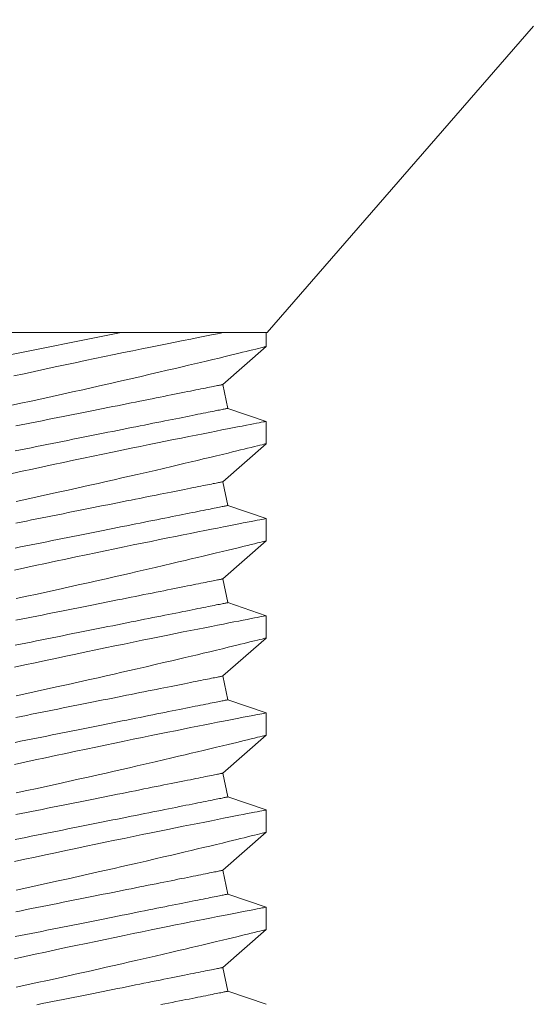
# Model space of a CAD drawing. Extents: x -281 to 146, y -45 to 136.
# Drawn here: x 37 to 37, y 28 to 29 of the extents above; entities that cross this region are included whole.
import ezdxf

# ---------------------------------------------------------------- set-up
doc = ezdxf.new("R2010")
doc.units = 0
doc.header["$MEASUREMENT"] = 0
doc.layers.get('0').update_dxf_attribs({"linetype": 'CONTINUOUS', "lineweight": 15})
doc.layers.get('DEFPOINTS').update_dxf_attribs({"linetype": 'CONTINUOUS'})
doc.layers.add('Text', color=7, linetype='CONTINUOUS')
doc.styles.add('ROMAND', font='romand.shx', dxfattribs={"oblique": 15})
doc.dimstyles.new('ROMAND', dxfattribs={"dimscale": 6, "dimtxt": 0.125, "dimasz": 0.125, "dimexe": 0.0625, "dimexo": 0.0625, "dimgap": 0.0625, "dimtad": 0, "dimtih": 1, "dimtoh": 1, "dimdec": 3, "dimzin": 0, "dimdsep": 46, "dimlunit": 4, "dimtxsty": 'ROMAND', "dimcen": 0, "dimadec": 0, "dimazin": 0, "dimtfac": 1, "dimtdec": 3, "dimtix": 1, "dimtofl": 0, "dimtmove": 0, "dimatfit": 0, "dimfxl": 0, "dimtolj": 1, "dimtzin": 0, "dimarcsym": 0})

# ---------------------------------------------------------------- blocks, each defined once
blk = doc.blocks.new('*D8')
at = {"layer": 'DEFPOINTS', "color": 0}
for p in [(36.58237, 28.46256), (36.86765, 28.46256)]:
    blk.add_point(p, dxfattribs=at)
at = {"layer": 'Text', "color": 0, "lineweight": -2}
blk.add_line((35.95737, 28.46256), (35.16868, 28.46256), dxfattribs=at)
at = {"layer": 'Text', "color": 0}
blk.add_solid([(35.95737, 28.56673), (35.95737, 28.35839), (36.58237, 28.46256)], dxfattribs=at)
at = {"layer": 'Text', "color": 0, "insert": (30.15935, 28.46256), "char_height": 0.625, "attachment_point": 5, "style": 'ROMAND'}
blk.add_mtext('\\A1;\\A1;{\\H0.7x;\\S1/4;}"-20x1" S.S.\\PFLAT HEAD SOCKET\\PCAP SCREW', dxfattribs=at)

msp = doc.modelspace()

# ---------------------------------------------------------------- linework, layer by layer
for p, q in [((36.92132, 28.41263), (37.0584, 28.57031)), ((36.92132, 28.41263), (36.67023, 28.41263)), ((36.92077, 28.40542), (36.92077, 28.41263)), ((36.89853, 28.38587), (36.92077, 28.40542)), ((36.90098, 28.37361), (36.89853, 28.38587)), ((36.92077, 28.36691), (36.90098, 28.37361)), ((36.92077, 28.35541), (36.92077, 28.36691)), ((36.89853, 28.33587), (36.92077, 28.35542)), ((36.90098, 28.32361), (36.89853, 28.33587)), ((36.92077, 28.31691), (36.90098, 28.32361)), ((36.92077, 28.30541), (36.92077, 28.31691)), ((36.89853, 28.28587), (36.92077, 28.30542)), ((36.90098, 28.27361), (36.89853, 28.28587)), ((36.92077, 28.26691), (36.90098, 28.27361)), ((36.92077, 28.25541), (36.92077, 28.26691)), ((36.89853, 28.23587), (36.92077, 28.25542)), ((36.90098, 28.22361), (36.89853, 28.23587)), ((36.92077, 28.21691), (36.90098, 28.22361)), ((36.92077, 28.20541), (36.92077, 28.21691)), ((36.89853, 28.18587), (36.92077, 28.20542)), ((36.90098, 28.17361), (36.89853, 28.18587)), ((36.92077, 28.16691), (36.90098, 28.17361)), ((36.92077, 28.15541), (36.92077, 28.16691)), ((36.89853, 28.13587), (36.92077, 28.15542)), ((36.90098, 28.12361), (36.89853, 28.13587)), ((36.92077, 28.11691), (36.90098, 28.12361)), ((36.92077, 28.10541), (36.92077, 28.11691)), ((36.89853, 28.08587), (36.92077, 28.10542)), ((36.90098, 28.07361), (36.89853, 28.08587)), ((36.92077, 28.06691), (36.90098, 28.07361))]:
    msp.add_line(p, q)
at = {"color": 8}
msp.add_line((36.69302, 28.38202), (36.84605, 28.41263), dxfattribs=at)
for points in [[(36.89878, 28.41263), (36.89576, 28.41203), (36.89257, 28.4114), (36.88921, 28.41073), (36.8857, 28.41004), (36.88193, 28.40928), (36.878, 28.4085), (36.87393, 28.40768), (36.86973, 28.40683), (36.8655, 28.40598), (36.86116, 28.4051), (36.85671, 28.40419), (36.85216, 28.40326), (36.84739, 28.40228), (36.84253, 28.40128), (36.83759, 28.40025), (36.83258, 28.39921), (36.82755, 28.39815), (36.82247, 28.39708), (36.81734, 28.396), (36.81218, 28.3949), (36.80685, 28.39376), (36.80149, 28.39261), (36.79613, 28.39145), (36.79077, 28.39029)], [(36.78917, 28.37508), (36.79441, 28.37621), (36.7998, 28.37738), (36.80519, 28.37856), (36.81057, 28.37974), (36.8159, 28.38091), (36.82112, 28.38207), (36.8263, 28.38322), (36.83142, 28.38437), (36.83648, 28.38551), (36.84059, 28.38644), (36.84465, 28.38736), (36.84865, 28.38828), (36.85259, 28.38918), (36.85645, 28.39007), (36.86105, 28.39113), (36.86553, 28.39217), (36.86988, 28.39319), (36.87411, 28.39418), (36.87748, 28.39497), (36.88076, 28.39575), (36.88394, 28.3965), (36.88701, 28.39723), (36.88997, 28.39794), (36.89335, 28.39874), (36.89655, 28.39951), (36.89959, 28.40025), (36.90243, 28.40093), (36.90464, 28.40147), (36.90672, 28.40197), (36.90866, 28.40245), (36.91047, 28.40289), (36.91214, 28.4033), (36.91392, 28.40373), (36.91551, 28.40412), (36.91689, 28.40446), (36.91807, 28.40475), (36.91906, 28.405), (36.91983, 28.40519), (36.92037, 28.40532), (36.92069, 28.4054), (36.92077, 28.40542)], [(36.79183, 28.36453), (36.79455, 28.36507), (36.79727, 28.36562), (36.79999, 28.36616), (36.80271, 28.3667), (36.80542, 28.36725), (36.80812, 28.36779), (36.81081, 28.36832), (36.8135, 28.36886), (36.81617, 28.3694), (36.81882, 28.36993), (36.82146, 28.37045), (36.82408, 28.37098), (36.82668, 28.3715), (36.82926, 28.37201), (36.83181, 28.37252), (36.83434, 28.37303), (36.83684, 28.37353), (36.83931, 28.37402), (36.84175, 28.37451), (36.84416, 28.37499), (36.84654, 28.37547), (36.84888, 28.37594), (36.85118, 28.3764), (36.85344, 28.37685), (36.85567, 28.3773), (36.85785, 28.37773), (36.85998, 28.37816), (36.86208, 28.37858), (36.86412, 28.37899), (36.86612, 28.37939), (36.86807, 28.37978), (36.86997, 28.38016), (36.87182, 28.38053), (36.87361, 28.38088), (36.87535, 28.38123), (36.87704, 28.38157), (36.87867, 28.3819), (36.88024, 28.38221), (36.88175, 28.38251), (36.8832, 28.3828), (36.8846, 28.38308), (36.88593, 28.38335), (36.88719, 28.3836), (36.8884, 28.38384), (36.88954, 28.38407), (36.89061, 28.38428), (36.89162, 28.38449), (36.89256, 28.38467), (36.89344, 28.38485), (36.89424, 28.38501), (36.89498, 28.38516), (36.89565, 28.38529), (36.89625, 28.38541), (36.89679, 28.38552), (36.89725, 28.38561), (36.89764, 28.38569), (36.89796, 28.38575), (36.89821, 28.3858), (36.89838, 28.38584), (36.89849, 28.38586), (36.89853, 28.38587)], [(36.79156, 28.35173), (36.79428, 28.35227), (36.797, 28.35281), (36.79972, 28.35336), (36.80244, 28.3539), (36.80516, 28.35445), (36.80787, 28.35499), (36.81057, 28.35553), (36.81327, 28.35607), (36.81595, 28.3566), (36.81862, 28.35714), (36.82127, 28.35767), (36.82391, 28.3582), (36.82653, 28.35872), (36.82913, 28.35924), (36.83171, 28.35976), (36.83426, 28.36027), (36.83679, 28.36077), (36.83929, 28.36127), (36.84176, 28.36177), (36.84421, 28.36226), (36.84661, 28.36274), (36.84899, 28.36321), (36.85133, 28.36368), (36.85363, 28.36414), (36.85589, 28.36459), (36.85812, 28.36504), (36.8603, 28.36547), (36.86244, 28.3659), (36.86453, 28.36632), (36.86657, 28.36673), (36.86857, 28.36713), (36.87052, 28.36752), (36.87242, 28.3679), (36.87427, 28.36827), (36.87607, 28.36863), (36.87781, 28.36898), (36.87949, 28.36931), (36.88112, 28.36964), (36.88269, 28.36995), (36.8842, 28.37026), (36.88566, 28.37055), (36.88705, 28.37082), (36.88838, 28.37109), (36.88965, 28.37134), (36.89085, 28.37158), (36.89199, 28.37181), (36.89306, 28.37203), (36.89407, 28.37223), (36.89501, 28.37242), (36.89589, 28.37259), (36.8967, 28.37275), (36.89744, 28.3729), (36.89811, 28.37304), (36.89871, 28.37316), (36.89924, 28.37326), (36.8997, 28.37335), (36.90009, 28.37343), (36.90041, 28.3735), (36.90066, 28.37355), (36.90084, 28.37358), (36.90094, 28.3736), (36.90098, 28.37361)], [(36.92076, 28.36691), (36.92071, 28.3669), (36.92043, 28.36685), (36.91992, 28.36675), (36.9192, 28.36661), (36.91825, 28.36643), (36.91713, 28.36621), (36.91581, 28.36595), (36.91429, 28.36566), (36.91257, 28.36532), (36.91061, 28.36494), (36.90844, 28.36452), (36.90607, 28.36406), (36.90352, 28.36356), (36.90084, 28.36303), (36.89799, 28.36247), (36.89496, 28.36187), (36.89178, 28.36124), (36.88835, 28.36056), (36.88475, 28.35985), (36.881, 28.3591), (36.87711, 28.35832), (36.87313, 28.35752), (36.86902, 28.35669), (36.86479, 28.35583), (36.86045, 28.35495), (36.85588, 28.35402), (36.8512, 28.35306), (36.84642, 28.35208), (36.84157, 28.35108), (36.83668, 28.35006), (36.83172, 28.34903), (36.8267, 28.34797), (36.82163, 28.34691), (36.81638, 28.34579), (36.81109, 28.34467), (36.80577, 28.34353), (36.80044, 28.34238), (36.79516, 28.34124), (36.78988, 28.3401)], [(36.79207, 28.32571), (36.79746, 28.32688), (36.80285, 28.32805), (36.80823, 28.32922), (36.81358, 28.3304), (36.81881, 28.33156), (36.82401, 28.33271), (36.82915, 28.33386), (36.83424, 28.33501), (36.83837, 28.33594), (36.84246, 28.33687), (36.84649, 28.33778), (36.85046, 28.33869), (36.85436, 28.33959), (36.85901, 28.34066), (36.86354, 28.34171), (36.86796, 28.34274), (36.87224, 28.34374), (36.87567, 28.34455), (36.87901, 28.34533), (36.88224, 28.3461), (36.88538, 28.34684), (36.88839, 28.34756), (36.89185, 28.34838), (36.89514, 28.34917), (36.89825, 28.34992), (36.90119, 28.35063), (36.90346, 28.35118), (36.90561, 28.35171), (36.90763, 28.3522), (36.90952, 28.35266), (36.91126, 28.35308), (36.91314, 28.35354), (36.91482, 28.35395), (36.9163, 28.35432), (36.91757, 28.35463), (36.91866, 28.3549), (36.91952, 28.35511), (36.92016, 28.35527), (36.92058, 28.35537), (36.92076, 28.35542), (36.92075, 28.35541)], [(36.79183, 28.31453), (36.79455, 28.31507), (36.79727, 28.31562), (36.79999, 28.31616), (36.80271, 28.3167), (36.80542, 28.31725), (36.80812, 28.31779), (36.81081, 28.31832), (36.8135, 28.31886), (36.81617, 28.3194), (36.81882, 28.31993), (36.82146, 28.32045), (36.82408, 28.32098), (36.82668, 28.3215), (36.82926, 28.32201), (36.83181, 28.32252), (36.83434, 28.32303), (36.83684, 28.32353), (36.83931, 28.32402), (36.84175, 28.32451), (36.84416, 28.32499), (36.84654, 28.32547), (36.84888, 28.32594), (36.85118, 28.3264), (36.85344, 28.32685), (36.85567, 28.3273), (36.85785, 28.32773), (36.85998, 28.32816), (36.86208, 28.32858), (36.86412, 28.32899), (36.86612, 28.32939), (36.86807, 28.32978), (36.86997, 28.33016), (36.87182, 28.33053), (36.87361, 28.33088), (36.87535, 28.33123), (36.87704, 28.33157), (36.87867, 28.3319), (36.88024, 28.33221), (36.88175, 28.33251), (36.8832, 28.3328), (36.8846, 28.33308), (36.88593, 28.33335), (36.88719, 28.3336), (36.8884, 28.33384), (36.88954, 28.33407), (36.89061, 28.33428), (36.89162, 28.33449), (36.89256, 28.33467), (36.89344, 28.33485), (36.89424, 28.33501), (36.89498, 28.33516), (36.89565, 28.33529), (36.89625, 28.33541), (36.89679, 28.33552), (36.89725, 28.33561), (36.89764, 28.33569), (36.89796, 28.33575), (36.89821, 28.3358), (36.89838, 28.33584), (36.89849, 28.33586), (36.89853, 28.33587)], [(36.79156, 28.30173), (36.79428, 28.30227), (36.797, 28.30281), (36.79972, 28.30336), (36.80244, 28.3039), (36.80516, 28.30445), (36.80787, 28.30499), (36.81057, 28.30553), (36.81327, 28.30607), (36.81595, 28.3066), (36.81862, 28.30714), (36.82127, 28.30767), (36.82391, 28.3082), (36.82653, 28.30872), (36.82913, 28.30924), (36.83171, 28.30976), (36.83426, 28.31027), (36.83679, 28.31077), (36.83929, 28.31127), (36.84176, 28.31177), (36.84421, 28.31226), (36.84661, 28.31274), (36.84899, 28.31321), (36.85133, 28.31368), (36.85363, 28.31414), (36.85589, 28.31459), (36.85812, 28.31504), (36.8603, 28.31547), (36.86244, 28.3159), (36.86453, 28.31632), (36.86657, 28.31673), (36.86857, 28.31713), (36.87052, 28.31752), (36.87242, 28.3179), (36.87427, 28.31827), (36.87607, 28.31863), (36.87781, 28.31898), (36.87949, 28.31931), (36.88112, 28.31964), (36.88269, 28.31995), (36.8842, 28.32026), (36.88566, 28.32055), (36.88705, 28.32082), (36.88838, 28.32109), (36.88965, 28.32134), (36.89085, 28.32158), (36.89199, 28.32181), (36.89306, 28.32203), (36.89407, 28.32223), (36.89501, 28.32242), (36.89589, 28.32259), (36.8967, 28.32275), (36.89744, 28.3229), (36.89811, 28.32304), (36.89871, 28.32316), (36.89924, 28.32326), (36.8997, 28.32335), (36.90009, 28.32343), (36.90041, 28.3235), (36.90066, 28.32355), (36.90084, 28.32358), (36.90094, 28.3236), (36.90098, 28.32361)], [(36.92075, 28.31691), (36.92074, 28.31691), (36.92051, 28.31686), (36.92006, 28.31677), (36.91938, 28.31664), (36.91852, 28.31648), (36.91745, 28.31627), (36.91618, 28.31602), (36.91471, 28.31574), (36.913, 28.31541), (36.91108, 28.31503), (36.90895, 28.31462), (36.90664, 28.31417), (36.90419, 28.31369), (36.90156, 28.31317), (36.89875, 28.31262), (36.89578, 28.31203), (36.89256, 28.3114), (36.88916, 28.31072), (36.88561, 28.31002), (36.8819, 28.30928), (36.8781, 28.30852), (36.87416, 28.30773), (36.8701, 28.30691), (36.86591, 28.30606), (36.86149, 28.30517), (36.85696, 28.30424), (36.85231, 28.30329), (36.84758, 28.30232), (36.8428, 28.30133), (36.83794, 28.30032), (36.83301, 28.2993), (36.82802, 28.29825), (36.82284, 28.29716), (36.81761, 28.29606), (36.81234, 28.29494), (36.80705, 28.2938), (36.80179, 28.29268), (36.79652, 28.29154), (36.79125, 28.29039)], [(36.79207, 28.27571), (36.79746, 28.27688), (36.80285, 28.27805), (36.80823, 28.27922), (36.81358, 28.2804), (36.81881, 28.28156), (36.82401, 28.28271), (36.82915, 28.28386), (36.83424, 28.28501), (36.83837, 28.28594), (36.84246, 28.28687), (36.84649, 28.28778), (36.85046, 28.28869), (36.85436, 28.28959), (36.85901, 28.29066), (36.86354, 28.29171), (36.86796, 28.29274), (36.87224, 28.29374), (36.87567, 28.29455), (36.87901, 28.29533), (36.88224, 28.2961), (36.88538, 28.29684), (36.88839, 28.29756), (36.89185, 28.29838), (36.89514, 28.29917), (36.89825, 28.29992), (36.90119, 28.30063), (36.90346, 28.30118), (36.90561, 28.30171), (36.90763, 28.3022), (36.90952, 28.30266), (36.91126, 28.30308), (36.91314, 28.30354), (36.91482, 28.30395), (36.9163, 28.30432), (36.91757, 28.30463), (36.91866, 28.3049), (36.91952, 28.30511), (36.92016, 28.30527), (36.92058, 28.30537), (36.92076, 28.30542), (36.92075, 28.30541)], [(36.79183, 28.26453), (36.79455, 28.26507), (36.79727, 28.26562), (36.79999, 28.26616), (36.80271, 28.2667), (36.80542, 28.26725), (36.80812, 28.26779), (36.81081, 28.26832), (36.8135, 28.26886), (36.81617, 28.2694), (36.81882, 28.26993), (36.82146, 28.27045), (36.82408, 28.27098), (36.82668, 28.2715), (36.82926, 28.27201), (36.83181, 28.27252), (36.83434, 28.27303), (36.83684, 28.27353), (36.83931, 28.27402), (36.84175, 28.27451), (36.84416, 28.27499), (36.84654, 28.27547), (36.84888, 28.27594), (36.85118, 28.2764), (36.85344, 28.27685), (36.85567, 28.2773), (36.85785, 28.27773), (36.85998, 28.27816), (36.86208, 28.27858), (36.86412, 28.27899), (36.86612, 28.27939), (36.86807, 28.27978), (36.86997, 28.28016), (36.87182, 28.28053), (36.87361, 28.28088), (36.87535, 28.28123), (36.87704, 28.28157), (36.87867, 28.2819), (36.88024, 28.28221), (36.88175, 28.28251), (36.8832, 28.2828), (36.8846, 28.28308), (36.88593, 28.28335), (36.88719, 28.2836), (36.8884, 28.28384), (36.88954, 28.28407), (36.89061, 28.28428), (36.89162, 28.28449), (36.89256, 28.28467), (36.89344, 28.28485), (36.89424, 28.28501), (36.89498, 28.28516), (36.89565, 28.28529), (36.89625, 28.28541), (36.89679, 28.28552), (36.89725, 28.28561), (36.89764, 28.28569), (36.89796, 28.28575), (36.89821, 28.2858), (36.89838, 28.28584), (36.89849, 28.28586), (36.89853, 28.28587)], [(36.79156, 28.25173), (36.79428, 28.25227), (36.797, 28.25281), (36.79972, 28.25336), (36.80244, 28.2539), (36.80516, 28.25445), (36.80787, 28.25499), (36.81057, 28.25553), (36.81327, 28.25607), (36.81595, 28.2566), (36.81862, 28.25714), (36.82127, 28.25767), (36.82391, 28.2582), (36.82653, 28.25872), (36.82913, 28.25924), (36.83171, 28.25976), (36.83426, 28.26027), (36.83679, 28.26077), (36.83929, 28.26127), (36.84176, 28.26177), (36.84421, 28.26226), (36.84661, 28.26274), (36.84899, 28.26321), (36.85133, 28.26368), (36.85363, 28.26414), (36.85589, 28.26459), (36.85812, 28.26504), (36.8603, 28.26547), (36.86244, 28.2659), (36.86453, 28.26632), (36.86657, 28.26673), (36.86857, 28.26713), (36.87052, 28.26752), (36.87242, 28.2679), (36.87427, 28.26827), (36.87607, 28.26863), (36.87781, 28.26898), (36.87949, 28.26931), (36.88112, 28.26964), (36.88269, 28.26995), (36.8842, 28.27026), (36.88566, 28.27055), (36.88705, 28.27082), (36.88838, 28.27109), (36.88965, 28.27134), (36.89085, 28.27158), (36.89199, 28.27181), (36.89306, 28.27203), (36.89407, 28.27223), (36.89501, 28.27242), (36.89589, 28.27259), (36.8967, 28.27275), (36.89744, 28.2729), (36.89811, 28.27304), (36.89871, 28.27316), (36.89924, 28.27326), (36.8997, 28.27335), (36.90009, 28.27343), (36.90041, 28.2735), (36.90066, 28.27355), (36.90084, 28.27358), (36.90094, 28.2736), (36.90098, 28.27361)], [(36.92075, 28.26691), (36.92074, 28.26691), (36.92051, 28.26686), (36.92006, 28.26677), (36.91938, 28.26664), (36.91852, 28.26648), (36.91745, 28.26627), (36.91618, 28.26602), (36.91471, 28.26574), (36.913, 28.26541), (36.91108, 28.26503), (36.90895, 28.26462), (36.90664, 28.26417), (36.90419, 28.26369), (36.90156, 28.26317), (36.89875, 28.26262), (36.89578, 28.26203), (36.89256, 28.2614), (36.88916, 28.26072), (36.88561, 28.26002), (36.8819, 28.25928), (36.8781, 28.25852), (36.87416, 28.25773), (36.8701, 28.25691), (36.86591, 28.25606), (36.86149, 28.25517), (36.85696, 28.25424), (36.85231, 28.25329), (36.84758, 28.25232), (36.8428, 28.25133), (36.83794, 28.25032), (36.83301, 28.2493), (36.82802, 28.24825), (36.82284, 28.24716), (36.81761, 28.24606), (36.81234, 28.24494), (36.80705, 28.2438), (36.80179, 28.24268), (36.79652, 28.24154), (36.79125, 28.24039)], [(36.79207, 28.22571), (36.79746, 28.22688), (36.80285, 28.22805), (36.80823, 28.22922), (36.81358, 28.2304), (36.81881, 28.23156), (36.82401, 28.23271), (36.82915, 28.23386), (36.83424, 28.23501), (36.83837, 28.23594), (36.84246, 28.23687), (36.84649, 28.23778), (36.85046, 28.23869), (36.85436, 28.23959), (36.85901, 28.24066), (36.86354, 28.24171), (36.86796, 28.24274), (36.87224, 28.24374), (36.87567, 28.24455), (36.87901, 28.24533), (36.88224, 28.2461), (36.88538, 28.24684), (36.88839, 28.24756), (36.89185, 28.24838), (36.89514, 28.24917), (36.89825, 28.24992), (36.90119, 28.25063), (36.90346, 28.25118), (36.90561, 28.25171), (36.90763, 28.2522), (36.90952, 28.25266), (36.91126, 28.25308), (36.91314, 28.25354), (36.91482, 28.25395), (36.9163, 28.25432), (36.91757, 28.25463), (36.91866, 28.2549), (36.91952, 28.25511), (36.92016, 28.25527), (36.92058, 28.25537), (36.92076, 28.25542), (36.92075, 28.25541)], [(36.79183, 28.21453), (36.79455, 28.21507), (36.79727, 28.21562), (36.79999, 28.21616), (36.80271, 28.2167), (36.80542, 28.21725), (36.80812, 28.21779), (36.81081, 28.21832), (36.8135, 28.21886), (36.81617, 28.2194), (36.81882, 28.21993), (36.82146, 28.22045), (36.82408, 28.22098), (36.82668, 28.2215), (36.82926, 28.22201), (36.83181, 28.22252), (36.83434, 28.22303), (36.83684, 28.22353), (36.83931, 28.22402), (36.84175, 28.22451), (36.84416, 28.22499), (36.84654, 28.22547), (36.84888, 28.22594), (36.85118, 28.2264), (36.85344, 28.22685), (36.85567, 28.2273), (36.85785, 28.22773), (36.85998, 28.22816), (36.86208, 28.22858), (36.86412, 28.22899), (36.86612, 28.22939), (36.86807, 28.22978), (36.86997, 28.23016), (36.87182, 28.23053), (36.87361, 28.23088), (36.87535, 28.23123), (36.87704, 28.23157), (36.87867, 28.2319), (36.88024, 28.23221), (36.88175, 28.23251), (36.8832, 28.2328), (36.8846, 28.23308), (36.88593, 28.23335), (36.88719, 28.2336), (36.8884, 28.23384), (36.88954, 28.23407), (36.89061, 28.23428), (36.89162, 28.23449), (36.89256, 28.23467), (36.89344, 28.23485), (36.89424, 28.23501), (36.89498, 28.23516), (36.89565, 28.23529), (36.89625, 28.23541), (36.89679, 28.23552), (36.89725, 28.23561), (36.89764, 28.23569), (36.89796, 28.23575), (36.89821, 28.2358), (36.89838, 28.23584), (36.89849, 28.23586), (36.89853, 28.23587)], [(36.79156, 28.20173), (36.79428, 28.20227), (36.797, 28.20281), (36.79972, 28.20336), (36.80244, 28.2039), (36.80516, 28.20445), (36.80787, 28.20499), (36.81057, 28.20553), (36.81327, 28.20607), (36.81595, 28.2066), (36.81862, 28.20714), (36.82127, 28.20767), (36.82391, 28.2082), (36.82653, 28.20872), (36.82913, 28.20924), (36.83171, 28.20976), (36.83426, 28.21027), (36.83679, 28.21077), (36.83929, 28.21127), (36.84176, 28.21177), (36.84421, 28.21226), (36.84661, 28.21274), (36.84899, 28.21321), (36.85133, 28.21368), (36.85363, 28.21414), (36.85589, 28.21459), (36.85812, 28.21504), (36.8603, 28.21547), (36.86244, 28.2159), (36.86453, 28.21632), (36.86657, 28.21673), (36.86857, 28.21713), (36.87052, 28.21752), (36.87242, 28.2179), (36.87427, 28.21827), (36.87607, 28.21863), (36.87781, 28.21898), (36.87949, 28.21931), (36.88112, 28.21964), (36.88269, 28.21995), (36.8842, 28.22026), (36.88566, 28.22055), (36.88705, 28.22082), (36.88838, 28.22109), (36.88965, 28.22134), (36.89085, 28.22158), (36.89199, 28.22181), (36.89306, 28.22203), (36.89407, 28.22223), (36.89501, 28.22242), (36.89589, 28.22259), (36.8967, 28.22275), (36.89744, 28.2229), (36.89811, 28.22304), (36.89871, 28.22316), (36.89924, 28.22326), (36.8997, 28.22335), (36.90009, 28.22343), (36.90041, 28.2235), (36.90066, 28.22355), (36.90084, 28.22358), (36.90094, 28.2236), (36.90098, 28.22361)], [(36.92075, 28.21691), (36.92074, 28.21691), (36.92051, 28.21686), (36.92006, 28.21677), (36.91938, 28.21664), (36.91852, 28.21648), (36.91745, 28.21627), (36.91618, 28.21602), (36.91471, 28.21574), (36.913, 28.21541), (36.91108, 28.21503), (36.90895, 28.21462), (36.90664, 28.21417), (36.90419, 28.21369), (36.90156, 28.21317), (36.89875, 28.21262), (36.89578, 28.21203), (36.89256, 28.2114), (36.88916, 28.21072), (36.88561, 28.21002), (36.8819, 28.20928), (36.8781, 28.20852), (36.87416, 28.20773), (36.8701, 28.20691), (36.86591, 28.20606), (36.86149, 28.20517), (36.85696, 28.20424), (36.85231, 28.20329), (36.84758, 28.20232), (36.8428, 28.20133), (36.83794, 28.20032), (36.83301, 28.1993), (36.82802, 28.19825), (36.82284, 28.19716), (36.81761, 28.19606), (36.81234, 28.19494), (36.80705, 28.1938), (36.80179, 28.19268), (36.79652, 28.19154), (36.79125, 28.19039)], [(36.79207, 28.17571), (36.79746, 28.17688), (36.80285, 28.17805), (36.80823, 28.17922), (36.81358, 28.1804), (36.81881, 28.18156), (36.82401, 28.18271), (36.82915, 28.18386), (36.83424, 28.18501), (36.83837, 28.18594), (36.84246, 28.18687), (36.84649, 28.18778), (36.85046, 28.18869), (36.85436, 28.18959), (36.85901, 28.19066), (36.86354, 28.19171), (36.86796, 28.19274), (36.87224, 28.19374), (36.87567, 28.19455), (36.87901, 28.19533), (36.88224, 28.1961), (36.88538, 28.19684), (36.88839, 28.19756), (36.89185, 28.19838), (36.89514, 28.19917), (36.89825, 28.19992), (36.90119, 28.20063), (36.90346, 28.20118), (36.90561, 28.20171), (36.90763, 28.2022), (36.90952, 28.20266), (36.91126, 28.20308), (36.91314, 28.20354), (36.91482, 28.20395), (36.9163, 28.20432), (36.91757, 28.20463), (36.91866, 28.2049), (36.91952, 28.20511), (36.92016, 28.20527), (36.92058, 28.20537), (36.92076, 28.20542), (36.92075, 28.20541)], [(36.79183, 28.16453), (36.79455, 28.16507), (36.79727, 28.16562), (36.79999, 28.16616), (36.80271, 28.1667), (36.80542, 28.16725), (36.80812, 28.16779), (36.81081, 28.16832), (36.8135, 28.16886), (36.81617, 28.1694), (36.81882, 28.16993), (36.82146, 28.17045), (36.82408, 28.17098), (36.82668, 28.1715), (36.82926, 28.17201), (36.83181, 28.17252), (36.83434, 28.17303), (36.83684, 28.17353), (36.83931, 28.17402), (36.84175, 28.17451), (36.84416, 28.17499), (36.84654, 28.17547), (36.84888, 28.17594), (36.85118, 28.1764), (36.85344, 28.17685), (36.85567, 28.1773), (36.85785, 28.17773), (36.85998, 28.17816), (36.86208, 28.17858), (36.86412, 28.17899), (36.86612, 28.17939), (36.86807, 28.17978), (36.86997, 28.18016), (36.87182, 28.18053), (36.87361, 28.18088), (36.87535, 28.18123), (36.87704, 28.18157), (36.87867, 28.1819), (36.88024, 28.18221), (36.88175, 28.18251), (36.8832, 28.1828), (36.8846, 28.18308), (36.88593, 28.18335), (36.88719, 28.1836), (36.8884, 28.18384), (36.88954, 28.18407), (36.89061, 28.18428), (36.89162, 28.18449), (36.89256, 28.18467), (36.89344, 28.18485), (36.89424, 28.18501), (36.89498, 28.18516), (36.89565, 28.18529), (36.89625, 28.18541), (36.89679, 28.18552), (36.89725, 28.18561), (36.89764, 28.18569), (36.89796, 28.18575), (36.89821, 28.1858), (36.89838, 28.18584), (36.89849, 28.18586), (36.89853, 28.18587)], [(36.79156, 28.15173), (36.79428, 28.15227), (36.797, 28.15281), (36.79972, 28.15336), (36.80244, 28.1539), (36.80516, 28.15445), (36.80787, 28.15499), (36.81057, 28.15553), (36.81327, 28.15607), (36.81595, 28.1566), (36.81862, 28.15714), (36.82127, 28.15767), (36.82391, 28.1582), (36.82653, 28.15872), (36.82913, 28.15924), (36.83171, 28.15976), (36.83426, 28.16027), (36.83679, 28.16077), (36.83929, 28.16127), (36.84176, 28.16177), (36.84421, 28.16226), (36.84661, 28.16274), (36.84899, 28.16321), (36.85133, 28.16368), (36.85363, 28.16414), (36.85589, 28.16459), (36.85812, 28.16504), (36.8603, 28.16547), (36.86244, 28.1659), (36.86453, 28.16632), (36.86657, 28.16673), (36.86857, 28.16713), (36.87052, 28.16752), (36.87242, 28.1679), (36.87427, 28.16827), (36.87607, 28.16863), (36.87781, 28.16898), (36.87949, 28.16931), (36.88112, 28.16964), (36.88269, 28.16995), (36.8842, 28.17026), (36.88566, 28.17055), (36.88705, 28.17082), (36.88838, 28.17109), (36.88965, 28.17134), (36.89085, 28.17158), (36.89199, 28.17181), (36.89306, 28.17203), (36.89407, 28.17223), (36.89501, 28.17242), (36.89589, 28.17259), (36.8967, 28.17275), (36.89744, 28.1729), (36.89811, 28.17304), (36.89871, 28.17316), (36.89924, 28.17326), (36.8997, 28.17335), (36.90009, 28.17343), (36.90041, 28.1735), (36.90066, 28.17355), (36.90084, 28.17358), (36.90094, 28.1736), (36.90098, 28.17361)], [(36.92075, 28.16691), (36.92074, 28.16691), (36.92051, 28.16686), (36.92006, 28.16677), (36.91938, 28.16664), (36.91852, 28.16648), (36.91745, 28.16627), (36.91618, 28.16602), (36.91471, 28.16574), (36.913, 28.16541), (36.91108, 28.16503), (36.90895, 28.16462), (36.90664, 28.16417), (36.90419, 28.16369), (36.90156, 28.16317), (36.89875, 28.16262), (36.89578, 28.16203), (36.89256, 28.1614), (36.88916, 28.16072), (36.88561, 28.16002), (36.8819, 28.15928), (36.8781, 28.15852), (36.87416, 28.15773), (36.8701, 28.15691), (36.86591, 28.15606), (36.86149, 28.15517), (36.85696, 28.15424), (36.85231, 28.15329), (36.84758, 28.15232), (36.8428, 28.15133), (36.83794, 28.15032), (36.83301, 28.1493), (36.82802, 28.14825), (36.82284, 28.14716), (36.81761, 28.14606), (36.81234, 28.14494), (36.80705, 28.1438), (36.80179, 28.14268), (36.79652, 28.14154), (36.79125, 28.14039)], [(36.79207, 28.12571), (36.79746, 28.12688), (36.80285, 28.12805), (36.80823, 28.12922), (36.81358, 28.1304), (36.81881, 28.13156), (36.82401, 28.13271), (36.82915, 28.13386), (36.83424, 28.13501), (36.83837, 28.13594), (36.84246, 28.13687), (36.84649, 28.13778), (36.85046, 28.13869), (36.85436, 28.13959), (36.85901, 28.14066), (36.86354, 28.14171), (36.86796, 28.14274), (36.87224, 28.14374), (36.87567, 28.14455), (36.87901, 28.14533), (36.88224, 28.1461), (36.88538, 28.14684), (36.88839, 28.14756), (36.89185, 28.14838), (36.89514, 28.14917), (36.89825, 28.14992), (36.90119, 28.15063), (36.90346, 28.15118), (36.90561, 28.15171), (36.90763, 28.1522), (36.90952, 28.15266), (36.91126, 28.15308), (36.91314, 28.15354), (36.91482, 28.15395), (36.9163, 28.15432), (36.91757, 28.15463), (36.91866, 28.1549), (36.91952, 28.15511), (36.92016, 28.15527), (36.92058, 28.15537), (36.92076, 28.15542), (36.92075, 28.15541)], [(36.79183, 28.11453), (36.79455, 28.11507), (36.79727, 28.11562), (36.79999, 28.11616), (36.80271, 28.1167), (36.80542, 28.11725), (36.80812, 28.11779), (36.81081, 28.11832), (36.8135, 28.11886), (36.81617, 28.1194), (36.81882, 28.11993), (36.82146, 28.12045), (36.82408, 28.12098), (36.82668, 28.1215), (36.82926, 28.12201), (36.83181, 28.12252), (36.83434, 28.12303), (36.83684, 28.12353), (36.83931, 28.12402), (36.84175, 28.12451), (36.84416, 28.12499), (36.84654, 28.12547), (36.84888, 28.12594), (36.85118, 28.1264), (36.85344, 28.12685), (36.85567, 28.1273), (36.85785, 28.12773), (36.85998, 28.12816), (36.86208, 28.12858), (36.86412, 28.12899), (36.86612, 28.12939), (36.86807, 28.12978), (36.86997, 28.13016), (36.87182, 28.13053), (36.87361, 28.13088), (36.87535, 28.13123), (36.87704, 28.13157), (36.87867, 28.1319), (36.88024, 28.13221), (36.88175, 28.13251), (36.8832, 28.1328), (36.8846, 28.13308), (36.88593, 28.13335), (36.88719, 28.1336), (36.8884, 28.13384), (36.88954, 28.13407), (36.89061, 28.13428), (36.89162, 28.13449), (36.89256, 28.13467), (36.89344, 28.13485), (36.89424, 28.13501), (36.89498, 28.13516), (36.89565, 28.13529), (36.89625, 28.13541), (36.89679, 28.13552), (36.89725, 28.13561), (36.89764, 28.13569), (36.89796, 28.13575), (36.89821, 28.1358), (36.89838, 28.13584), (36.89849, 28.13586), (36.89853, 28.13587)], [(36.79156, 28.10173), (36.79428, 28.10227), (36.797, 28.10281), (36.79972, 28.10336), (36.80244, 28.1039), (36.80516, 28.10445), (36.80787, 28.10499), (36.81057, 28.10553), (36.81327, 28.10607), (36.81595, 28.1066), (36.81862, 28.10714), (36.82127, 28.10767), (36.82391, 28.1082), (36.82653, 28.10872), (36.82913, 28.10924), (36.83171, 28.10976), (36.83426, 28.11027), (36.83679, 28.11077), (36.83929, 28.11127), (36.84176, 28.11177), (36.84421, 28.11226), (36.84661, 28.11274), (36.84899, 28.11321), (36.85133, 28.11368), (36.85363, 28.11414), (36.85589, 28.11459), (36.85812, 28.11504), (36.8603, 28.11547), (36.86244, 28.1159), (36.86453, 28.11632), (36.86657, 28.11673), (36.86857, 28.11713), (36.87052, 28.11752), (36.87242, 28.1179), (36.87427, 28.11827), (36.87607, 28.11863), (36.87781, 28.11898), (36.87949, 28.11931), (36.88112, 28.11964), (36.88269, 28.11995), (36.8842, 28.12026), (36.88566, 28.12055), (36.88705, 28.12082), (36.88838, 28.12109), (36.88965, 28.12134), (36.89085, 28.12158), (36.89199, 28.12181), (36.89306, 28.12203), (36.89407, 28.12223), (36.89501, 28.12242), (36.89589, 28.12259), (36.8967, 28.12275), (36.89744, 28.1229), (36.89811, 28.12304), (36.89871, 28.12316), (36.89924, 28.12326), (36.8997, 28.12335), (36.90009, 28.12343), (36.90041, 28.1235), (36.90066, 28.12355), (36.90084, 28.12358), (36.90094, 28.1236), (36.90098, 28.12361)], [(36.92075, 28.11691), (36.92074, 28.11691), (36.92051, 28.11686), (36.92006, 28.11677), (36.91938, 28.11664), (36.91852, 28.11648), (36.91745, 28.11627), (36.91618, 28.11602), (36.91471, 28.11574), (36.913, 28.11541), (36.91108, 28.11503), (36.90895, 28.11462), (36.90664, 28.11417), (36.90419, 28.11369), (36.90156, 28.11317), (36.89875, 28.11262), (36.89578, 28.11203), (36.89256, 28.1114), (36.88916, 28.11072), (36.88561, 28.11002), (36.8819, 28.10928), (36.8781, 28.10852), (36.87416, 28.10773), (36.8701, 28.10691), (36.86591, 28.10606), (36.86149, 28.10517), (36.85696, 28.10424), (36.85231, 28.10329), (36.84758, 28.10232), (36.8428, 28.10133), (36.83794, 28.10032), (36.83301, 28.0993), (36.82802, 28.09825), (36.82284, 28.09716), (36.81761, 28.09606), (36.81234, 28.09494), (36.80705, 28.0938), (36.80179, 28.09268), (36.79652, 28.09154), (36.79125, 28.09039)], [(36.79207, 28.07571), (36.79746, 28.07688), (36.80285, 28.07805), (36.80823, 28.07922), (36.81358, 28.0804), (36.81881, 28.08156), (36.82401, 28.08271), (36.82915, 28.08386), (36.83424, 28.08501), (36.83837, 28.08594), (36.84246, 28.08687), (36.84649, 28.08778), (36.85046, 28.08869), (36.85436, 28.08959), (36.85901, 28.09066), (36.86354, 28.09171), (36.86796, 28.09274), (36.87224, 28.09374), (36.87567, 28.09455), (36.87901, 28.09533), (36.88224, 28.0961), (36.88538, 28.09684), (36.88839, 28.09756), (36.89185, 28.09838), (36.89514, 28.09917), (36.89825, 28.09992), (36.90119, 28.10063), (36.90346, 28.10118), (36.90561, 28.10171), (36.90763, 28.1022), (36.90952, 28.10266), (36.91126, 28.10308), (36.91314, 28.10354), (36.91482, 28.10395), (36.9163, 28.10432), (36.91757, 28.10463), (36.91866, 28.1049), (36.91952, 28.10511), (36.92016, 28.10527), (36.92058, 28.10537), (36.92076, 28.10542), (36.92075, 28.10541)], [(36.80271, 28.0667), (36.80542, 28.06725), (36.80812, 28.06779), (36.81081, 28.06832), (36.8135, 28.06886), (36.81617, 28.0694), (36.81882, 28.06993), (36.82146, 28.07045), (36.82408, 28.07098), (36.82668, 28.0715), (36.82926, 28.07201), (36.83181, 28.07252), (36.83434, 28.07303), (36.83684, 28.07353), (36.83931, 28.07402), (36.84175, 28.07451), (36.84416, 28.07499), (36.84654, 28.07547), (36.84888, 28.07594), (36.85118, 28.0764), (36.85344, 28.07685), (36.85567, 28.0773), (36.85785, 28.07773), (36.85998, 28.07816), (36.86208, 28.07858), (36.86412, 28.07899), (36.86612, 28.07939), (36.86807, 28.07978), (36.86997, 28.08016), (36.87182, 28.08053), (36.87361, 28.08088), (36.87535, 28.08123), (36.87704, 28.08157), (36.87867, 28.0819), (36.88024, 28.08221), (36.88175, 28.08251), (36.8832, 28.0828), (36.8846, 28.08308), (36.88593, 28.08335), (36.88719, 28.0836), (36.8884, 28.08384), (36.88954, 28.08407), (36.89061, 28.08428), (36.89162, 28.08449), (36.89256, 28.08467), (36.89344, 28.08485), (36.89424, 28.08501), (36.89498, 28.08516), (36.89565, 28.08529), (36.89625, 28.08541), (36.89679, 28.08552), (36.89725, 28.08561), (36.89764, 28.08569), (36.89796, 28.08575), (36.89821, 28.0858), (36.89838, 28.08584), (36.89849, 28.08586), (36.89853, 28.08587)], [(36.86657, 28.06673), (36.86857, 28.06713), (36.87052, 28.06752), (36.87242, 28.0679), (36.87427, 28.06827), (36.87607, 28.06863), (36.87781, 28.06898), (36.87949, 28.06931), (36.88112, 28.06964), (36.88269, 28.06995), (36.8842, 28.07026), (36.88566, 28.07055), (36.88705, 28.07082), (36.88838, 28.07109), (36.88965, 28.07134), (36.89085, 28.07158), (36.89199, 28.07181), (36.89306, 28.07203), (36.89407, 28.07223), (36.89501, 28.07242), (36.89589, 28.07259), (36.8967, 28.07275), (36.89744, 28.0729), (36.89811, 28.07304), (36.89871, 28.07316), (36.89924, 28.07326), (36.8997, 28.07335), (36.90009, 28.07343), (36.90041, 28.0735), (36.90066, 28.07355), (36.90084, 28.07358), (36.90094, 28.0736), (36.90098, 28.07361)]]:
    msp.add_lwpolyline(points, dxfattribs=at)

# ---------------------------------------------------------------- dimensions: what is measured, and where the dimension line sits
at = {"layer": 'Text'}
dim = msp.add_diameter_dim_2p(p1=(36.86765, 28.46256), p2=(36.58237, 28.46256), text='\\A1;{\\H0.7x;\\S1/4;}"-20x1" S.S.\\PFLAT HEAD SOCKET\\PCAP SCREW', dimstyle='ROMAND', override={"dimscale": 5}, dxfattribs=at)
dim.commit()
dim.dimension.update_dxf_attribs({"geometry": '*D8', "text_midpoint": (30.15935, 28.46256), "dimtype": 163})

doc.saveas('drawing.dxf')
